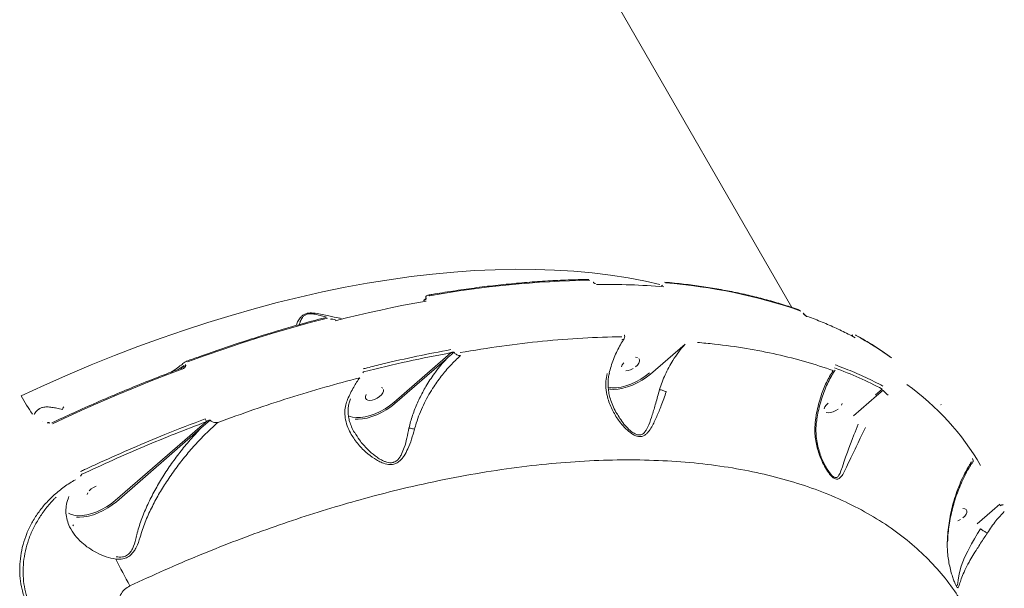
# Model space of a CAD drawing. Units: millimetres. Extents: x -2184 to 24130, y 3177 to 25430.
# Drawn here: x 3192 to 3635, y 16258 to 16514 of the extents above; entities that cross this region are included whole.
import ezdxf

# ---------------------------------------------------------------- set-up
doc = ezdxf.new("R2010")
doc.units = ezdxf.units.MM
doc.layers.add('DIKOM', color=7, linetype='Continuous')

msp = doc.modelspace()

# ---------------------------------------------------------------- linework, layer by layer
at = {"layer": 'DIKOM', "color": 7, "linetype": 'Continuous', "lineweight": 15}
for p, q in [((3539.35, 16384.2), (3408.29, 16611.19)), ((3450, 16395.54), (3449.97, 16395.58)), ((3481.12, 16394.2), (3480.65, 16393.91)), ((3480.85, 16393.89), (3481.15, 16394.14)), ((3374.82, 16388.19), (3373.52, 16387.3)), ((3374, 16387.39), (3374.86, 16388.11)), ((3374.86, 16388.11), (3374.82, 16388.19)), ((3333.93, 16378.67), (3332.15, 16379.18)), ((3332.45, 16378.82), (3332.44, 16378.84)), ((3566.64, 16371.89), (3566.12, 16371.51)), ((3567.76, 16370.65), (3567.76, 16370.65)), ((3491.29, 16367.78), (3475.75, 16354.3)), ((3383.47, 16361.68), (3386.06, 16363.92)), ((3265.91, 16358.22), (3263.27, 16356.39)), ((3264.41, 16356.82), (3265.96, 16358.13)), ((3265.96, 16358.13), (3265.91, 16358.22)), ((3266.47, 16358.55), (3266.52, 16358.46)), ((3360.23, 16341.52), (3383.47, 16361.68)), ((3383.96, 16361.19), (3360.71, 16341.02)), ((3346.66, 16355.29), (3346.35, 16354.87)), ((3577.39, 16344.48), (3567, 16335.47)), ((3576.91, 16344.98), (3579.93, 16347.58)), ((3580.33, 16347.1), (3577.39, 16344.48)), ((3606.4, 16340.54), (3606.33, 16340.66)), ((3606.36, 16340.62), (3606.33, 16340.66)), ((3606.4, 16340.54), (3606.38, 16340.58)), ((3460.61, 16336.64), (3460.85, 16336.24)), ((3202.39, 16333), (3202.39, 16333)), ((3205.3, 16332.28), (3205.27, 16332.33)), ((3273, 16330.46), (3275.82, 16332.89)), ((3277.62, 16333.61), (3273.49, 16329.97)), ((3234.94, 16297.44), (3273, 16330.46)), ((3273.49, 16329.97), (3235.42, 16296.94)), ((3219.9, 16309.25), (3219.29, 16308.44)), ((3629.35, 16292.83), (3632.92, 16295.9)), ((3622.64, 16287), (3629.35, 16292.83)), ((3215.89, 16286.52), (3216.11, 16286.17)), ((3624.1, 16284.82), (3624.1, 16284.82)), ((3613.09, 16259.51), (3613.14, 16259.41))]:
    msp.add_line(p, q, dxfattribs=at)
at = {"layer": 'DIKOM', "color": 7, "linetype": 'Continuous', "lineweight": 15, "flags": 128}
for points in [[(3192.58, 16344.52), (3203.04, 16349.33), (3213.53, 16353.96), (3224.05, 16358.39), (3234.57, 16362.62), (3245.1, 16366.65), (3255.62, 16370.48), (3266.12, 16374.09), (3276.59, 16377.49), (3287.02, 16380.68), (3297.41, 16383.65), (3307.74, 16386.4), (3318, 16388.92), (3328.19, 16391.21), (3338.29, 16393.28), (3348.3, 16395.12), (3358.2, 16396.72), (3367.99, 16398.09), (3377.65, 16399.23), (3387.19, 16400.13), (3396.58, 16400.79), (3405.83, 16401.21), (3414.91, 16401.4), (3423.83, 16401.35), (3432.58, 16401.06), (3441.14, 16400.53), (3449.51, 16399.77), (3457.68, 16398.77), (3465.65, 16397.53), (3473.4, 16396.06), (3479.97, 16394.59)], [(3374.72, 16387.11), (3369.68, 16386.18), (3364.62, 16385.2), (3359.54, 16384.16), (3354.44, 16383.07), (3349.31, 16381.93), (3344.17, 16380.74), (3339.01, 16379.5), (3333.84, 16378.2)], [(3330.34, 16379.48), (3322.56, 16377.41), (3314.75, 16375.22), (3306.91, 16372.92), (3299.05, 16370.51), (3291.18, 16367.99), (3283.28, 16365.35), (3275.37, 16362.61), (3267.45, 16359.76)], [(3468.91, 16361.84), (3469.79, 16361.7)], [(3462.7, 16357.61), (3463.02, 16358.44), (3463.64, 16359.3)], [(3470.42, 16361.34), (3470.75, 16360.77), (3470.75, 16360.04), (3470.43, 16359.21), (3469.81, 16358.35), (3468.93, 16357.53)], [(3264.94, 16356.52), (3257.64, 16353.76), (3250.35, 16350.91), (3243.06, 16347.97), (3235.78, 16344.94), (3228.5, 16341.83), (3221.23, 16338.64), (3213.97, 16335.36), (3206.73, 16332)], [(3264.56, 16356.88), (3264.57, 16356.88), (3264.63, 16356.88), (3264.69, 16356.83), (3264.77, 16356.76), (3264.85, 16356.65), (3264.94, 16356.52)], [(3456.59, 16348.37), (3456.73, 16348.34), (3458.46, 16348.12), (3460.39, 16348.16), (3462.48, 16348.45), (3464.66, 16348.99), (3466.89, 16349.77), (3469.12, 16350.77), (3471.3, 16351.95), (3473.36, 16353.31), (3475.26, 16354.79)], [(3475.75, 16354.3), (3473.89, 16352.84), (3471.89, 16351.51), (3469.77, 16350.33), (3467.6, 16349.32), (3465.42, 16348.5), (3463.26, 16347.91), (3461.19, 16347.53), (3459.24, 16347.4), (3457.95, 16347.45)], [(3467.88, 16356.82), (3466.74, 16356.26), (3465.59, 16355.92), (3464.54, 16355.81)], [(3355.59, 16347.39), (3355.59, 16346.66), (3355.27, 16345.83), (3354.65, 16344.97), (3353.78, 16344.15), (3352.73, 16343.44), (3351.58, 16342.88), (3350.44, 16342.54), (3349.38, 16342.43), (3348.5, 16342.56), (3347.88, 16342.93), (3347.55, 16343.5), (3347.54, 16344.23), (3347.86, 16345.06)], [(3354.63, 16348.32), (3355.26, 16347.96)], [(3457.95, 16347.45), (3457.45, 16347.5), (3456.65, 16347.64)], [(3340.59, 16335.23), (3341.63, 16334.95), (3343.38, 16334.74), (3345.32, 16334.78), (3347.42, 16335.09), (3349.61, 16335.65), (3351.86, 16336.44), (3354.09, 16337.45), (3356.27, 16338.65), (3358.33, 16340.02), (3360.23, 16341.52)], [(3360.71, 16341.02), (3358.86, 16339.55), (3356.86, 16338.21), (3354.74, 16337.01), (3352.57, 16335.99), (3350.37, 16335.16), (3348.21, 16334.55), (3346.12, 16334.17), (3344.16, 16334.02), (3342.8, 16334.07)], [(3553.83, 16338.68), (3554.15, 16339.51), (3554.78, 16340.36), (3555.65, 16341.18)], [(3561.88, 16341.11), (3561.56, 16340.28)], [(3339.77, 16335.58), (3340.12, 16335.41), (3340.59, 16335.23)], [(3560.07, 16338.6), (3559.02, 16337.89), (3557.87, 16337.33), (3556.73, 16336.99), (3555.67, 16336.88), (3554.79, 16337.01)], [(3205.27, 16332.34), (3205.17, 16332.44), (3205, 16332.49), (3204.79, 16332.5), (3204.54, 16332.45), (3204.29, 16332.35)], [(3205.31, 16332.26), (3205.31, 16332.26), (3205.21, 16332.37), (3205.04, 16332.42), (3204.83, 16332.43)], [(3554.71, 16312.36), (3554.93, 16311.98), (3555.91, 16310.46), (3556.65, 16309.48), (3557.45, 16308.61), (3557.9, 16308.23), (3558.35, 16307.95), (3558.6, 16307.84), (3559.06, 16307.75), (3559.48, 16307.82), (3559.76, 16307.98), (3560.01, 16308.2), (3560.25, 16308.48), (3560.47, 16308.8), (3560.95, 16309.74), (3561.39, 16310.83), (3562.05, 16312.67), (3562.73, 16314.69), (3563.47, 16316.9), (3564.3, 16319.26), (3564.95, 16321.07), (3565.66, 16322.96), (3566.42, 16324.94), (3567.23, 16326.99), (3567.7, 16328.16), (3568.17, 16329.34), (3568.66, 16330.54), (3569.15, 16331.75), (3569.15, 16331.76)], [(3222.25, 16300.15), (3222.58, 16300.98)], [(3223.2, 16301.84), (3224.07, 16302.66), (3225.12, 16303.37), (3226.27, 16303.93)], [(3215.37, 16291.13), (3216.34, 16290.87), (3218.09, 16290.66), (3220.03, 16290.71), (3222.13, 16291.01), (3224.32, 16291.57), (3226.57, 16292.36), (3228.8, 16293.37), (3230.98, 16294.57), (3233.04, 16295.94), (3234.94, 16297.44)], [(3235.42, 16296.94), (3233.57, 16295.48), (3231.57, 16294.13), (3229.46, 16292.93), (3227.28, 16291.91), (3225.08, 16291.08), (3222.92, 16290.47), (3220.83, 16290.09), (3218.87, 16289.94), (3217.52, 16289.99)], [(3634.29, 16295.44), (3634.22, 16295.51), (3634.11, 16295.54), (3633.96, 16295.54), (3633.77, 16295.51), (3633.57, 16295.44), (3633.35, 16295.35), (3633.14, 16295.23), (3632.94, 16295.09)], [(3213.91, 16291.82), (3214.83, 16291.33), (3215.37, 16291.13)], [(3616.17, 16293.95), (3617.04, 16293.81), (3617.67, 16293.45), (3618, 16292.87), (3618.01, 16292.15), (3617.68, 16291.32), (3617.06, 16290.46), (3616.19, 16289.64)], [(3615.14, 16288.93), (3613.99, 16288.37)], [(3613.14, 16259.41), (3613.25, 16259.23), (3613.31, 16259.14), (3613.58, 16258.99), (3613.79, 16259.56), (3613.92, 16260.53), (3614.07, 16261.72), (3614.59, 16264.58), (3615.53, 16267.94), (3617.01, 16271.8), (3618.39, 16274.75), (3620.08, 16277.96), (3621.4, 16280.26), (3622.82, 16282.67), (3624.1, 16284.82), (3624.1, 16284.82)]]:
    msp.add_lwpolyline(points, dxfattribs=at)
at = {"layer": 'DIKOM', "color": 7, "linetype": 'Continuous', "lineweight": 15}
for centre, radius, start, end in [((3456.21, 15941.87), 454.69, 90.9887, 100.1305), ((3454.38, 16051.15), 343.47, 85.4333, 90.4962), ((3463.46, 16150.74), 245.27, 70.9844, 85.5451), ((3375.74, 16389.27), 0.527, 21.6707, 87.1567), ((3544.3, 16381.39), 0.316, 32.0708, 72.5944), ((3332.01, 16378.43), 0.597, 43.9213, 114.7258), ((3499.71, 16245.45), 143.55, 53.9822, 61.4928), ((3522.37, 16253.7), 117.95, 30.2842, 54.3917), ((3304.11, 16408.27), 128.47, 209.7513, 214.0724), ((3576.25, 16343.84), 1.31, 29.3904, 60.0194), ((3359.55, 16340.37), 1.33, 29.385, 59.5555), ((3213.75, 16337.83), 2.64, 140.0051, 166.7249), ((3272.85, 16332.7), 2.97, 3.7826, 30.4626), ((3455.75, 16379.79), 245.85, 206.2218, 209.3927)]:
    msp.add_arc(centre, radius, start, end, dxfattribs=at)
for points, knots in [([(3447.89, 16396.82), (3446.31, 16396.79), (3441.75, 16396.72), (3434.09, 16396.44), (3424.87, 16395.9), (3415.51, 16395.14), (3406.03, 16394.18), (3396.44, 16393.01), (3386.91, 16391.65), (3380, 16390.53), (3376.33, 16389.9), (3375.77, 16389.8)], [0, 0, 0, 0, 0.068851, 0.199678, 0.330505, 0.461329, 0.592149, 0.722966, 0.853779, 0.977704, 1, 1, 1, 1]), ([(3450.92, 16394.94), (3450.92, 16394.94), (3450.92, 16394.94), (3450.85, 16394.94), (3450.73, 16394.97), (3450.56, 16395.04), (3450.36, 16395.16), (3450.19, 16395.3), (3450.06, 16395.44), (3450.02, 16395.51), (3450, 16395.54)], [0, 0, 0, 0, 0.018705, 0.142009, 0.26544, 0.409958, 0.567999, 0.730671, 0.874095, 1, 1, 1, 1]), ([(3543.02, 16382.93), (3541.83, 16383.35), (3538.38, 16384.56), (3532.51, 16386.4), (3525.34, 16388.39), (3517.96, 16390.17), (3510.39, 16391.75), (3502.62, 16393.11), (3494.66, 16394.27), (3487.79, 16395.07), (3483.54, 16395.46), (3482.05, 16395.6)], [0, 0, 0, 0, 0.065291, 0.189254, 0.313229, 0.437217, 0.561216, 0.685223, 0.809236, 0.933252, 1, 1, 1, 1]), ([(3374.82, 16388.19), (3374.78, 16388.26), (3374.67, 16388.49), (3374.6, 16388.86), (3374.66, 16389.23), (3374.83, 16389.36), (3374.91, 16389.43)], [0, 0, 0, 0, 0.134203, 0.441873, 0.73674, 1, 1, 1, 1]), ([(3375.77, 16389.79), (3375.7, 16389.78), (3375.38, 16389.73), (3375.07, 16389.61), (3374.9, 16389.44), (3374.9, 16389.44)], [0, 0, 0, 0, 0.246055, 0.98125, 1, 1, 1, 1]), ([(3329.91, 16379.82), (3328.11, 16379.35), (3322.92, 16377.99), (3314.29, 16375.58), (3303.99, 16372.54), (3293.66, 16369.3), (3283.29, 16365.87), (3274.43, 16362.79), (3269.02, 16360.82), (3267.08, 16360.11)], [0, 0, 0, 0, 0.08647, 0.250763, 0.415056, 0.579346, 0.743632, 0.907916, 1, 1, 1, 1]), ([(3316.33, 16376.12), (3316.36, 16376.25), (3316.51, 16376.88), (3317.16, 16378.27), (3318.15, 16379.81), (3319.49, 16380.95), (3320.89, 16381.57), (3322.75, 16381.83), (3325.19, 16381.65), (3328.02, 16381.12), (3331.64, 16380.32), (3334.51, 16379.65), (3336.25, 16379.36), (3336.51, 16379.32)], [0, 0, 0, 0, 0.033964, 0.159607, 0.287651, 0.359182, 0.420056, 0.481293, 0.563242, 0.672778, 0.785221, 0.968075, 1, 1, 1, 1]), ([(3329.98, 16379.81), (3329.25, 16380.02), (3327.58, 16380.51), (3325.14, 16381.14), (3322.86, 16381.43), (3321.15, 16381.23), (3319.92, 16380.62), (3318.84, 16379.48), (3318.13, 16378.02), (3317.88, 16376.98), (3317.77, 16376.52)], [0, 0, 0, 0, 0.129436, 0.293085, 0.407514, 0.490319, 0.573073, 0.673502, 0.85696, 1, 1, 1, 1]), ([(3545.98, 16380.18), (3545.9, 16380.22), (3545.71, 16380.3), (3545.36, 16380.55), (3545, 16380.88), (3544.66, 16381.25), (3544.5, 16381.5), (3544.42, 16381.63)], [0, 0, 0, 0, 0.17418, 0.389583, 0.5958, 0.797879, 1, 1, 1, 1]), ([(3545.63, 16380.49), (3545.62, 16380.49), (3545.62, 16380.49), (3545.53, 16380.53), (3545.39, 16380.63), (3545.18, 16380.79), (3544.95, 16381.02), (3544.76, 16381.25), (3544.64, 16381.42), (3544.61, 16381.48), (3544.6, 16381.49)], [0, 0, 0, 0, 0.060534, 0.170683, 0.310291, 0.472456, 0.6569, 0.823801, 0.968223, 1, 1, 1, 1]), ([(3567.77, 16370.65), (3566.72, 16371.2), (3563.71, 16372.78), (3558.53, 16375.25), (3552.21, 16378), (3547.82, 16379.66), (3545.63, 16380.49)], [0, 0, 0, 0, 0.149904, 0.43428, 0.718703, 1, 1, 1, 1]), ([(3390.05, 16363.94), (3396.31, 16364.97), (3408.86, 16367.05), (3427.26, 16369.18), (3445.36, 16370.65), (3457.03, 16370.95), (3462.87, 16371.1)], [0, 0, 0, 0, 0.2482503, 0.4971899, 0.7482385, 1, 1, 1, 1]), ([(3463.8, 16370.15), (3463.88, 16370.27), (3464.07, 16370.55), (3464.11, 16371.11), (3464.07, 16371.55), (3463.95, 16371.76), (3463.93, 16371.78)], [0, 0, 0, 0, 0.241498, 0.592101, 0.957685, 1, 1, 1, 1]), ([(3463.95, 16371.78), (3463.94, 16371.79), (3463.93, 16371.81), (3463.94, 16371.8), (3463.94, 16371.8)], [0, 0, 0, 0, 0.464826, 1, 1, 1, 1]), ([(3566.67, 16371.22), (3566.64, 16371.31), (3566.56, 16371.56), (3566.58, 16371.76), (3566.67, 16371.79), (3566.7, 16371.8)], [0, 0, 0, 0, 0.326629, 0.794911, 1, 1, 1, 1]), ([(3583.9, 16361.76), (3582.57, 16362.72), (3579.53, 16364.91), (3574.58, 16368.07), (3570.54, 16370.44), (3568.32, 16371.65), (3567.95, 16371.86)], [0, 0, 0, 0, 0.264635, 0.608121, 0.933734, 1, 1, 1, 1]), ([(3457.13, 16354.77), (3457.39, 16355.77), (3457.96, 16357.87), (3459.04, 16360.94), (3460.32, 16363.99), (3461.77, 16366.83), (3462.95, 16368.87), (3463.68, 16369.89), (3463.84, 16370.11)], [0, 0, 0, 0, 0.172945, 0.366675, 0.560666, 0.754295, 0.947156, 1, 1, 1, 1]), ([(3463.81, 16370.12), (3463.81, 16370.12), (3463.76, 16369.97), (3463.45, 16369.79), (3463.05, 16369.75), (3462.85, 16369.73)], [0, 0, 0, 0, 0.000952, 0.500327, 1, 1, 1, 1]), ([(3479.75, 16347.37), (3480.54, 16349.61), (3482.14, 16354.16), (3485.24, 16359.75), (3488.33, 16364.3), (3490.3, 16366.62), (3491.29, 16367.78)], [0, 0, 0, 0, 0.300144, 0.608219, 0.803096, 1, 1, 1, 1]), ([(3557.87, 16355.87), (3553.81, 16357.23), (3545.7, 16359.95), (3532.63, 16363.23), (3518.91, 16365.9), (3506.88, 16367.58), (3499.37, 16368.29), (3496.82, 16368.53)], [0, 0, 0, 0, 0.220046, 0.440622, 0.662812, 0.885546, 1, 1, 1, 1]), ([(3346.43, 16356.66), (3347.01, 16356.8), (3349.96, 16357.55), (3358.07, 16359.54), (3370.71, 16362.41), (3380.85, 16364.34), (3385.92, 16365.3)], [0, 0, 0, 0, 0.044143, 0.220721, 0.610016, 1, 1, 1, 1]), ([(3386.06, 16363.92), (3379.58, 16362.68), (3366.59, 16360.19), (3353.31, 16356.93), (3346.66, 16355.29)], [0, 0, 0, 0, 0.499272, 1, 1, 1, 1]), ([(3390.19, 16362.58), (3388.68, 16361.16), (3385.65, 16358.28), (3381.46, 16353.32), (3377.28, 16347.42), (3374.06, 16341.65), (3371.75, 16336.35), (3370.44, 16332.7), (3369.8, 16330.4), (3369.55, 16329.5)], [0, 0, 0, 0, 0.161025, 0.323857, 0.493661, 0.708324, 0.818539, 0.928737, 1, 1, 1, 1]), ([(3387.26, 16364.11), (3387.14, 16364.01), (3386.04, 16363.04), (3384.94, 16362.07), (3383.96, 16361.19)], [0, 0, 0, 0, 0.102926, 1, 1, 1, 1]), ([(3387.26, 16364.11), (3387.23, 16364.13), (3387.19, 16364.16), (3387.07, 16364.19), (3386.88, 16364.19), (3386.6, 16364.14), (3386.32, 16364.04), (3386.14, 16363.95), (3386.06, 16363.92)], [0, 0, 0, 0, 0.079009, 0.13567, 0.302973, 0.519075, 0.802348, 1, 1, 1, 1]), ([(3390.19, 16362.58), (3390.04, 16362.59), (3389.66, 16362.61), (3389, 16362.8), (3388.32, 16363.15), (3387.71, 16363.59), (3387.41, 16363.93), (3387.26, 16364.11)], [0, 0, 0, 0, 0.1576435, 0.3931732, 0.5991527, 0.7967291, 1, 1, 1, 1]), ([(3266.18, 16359.61), (3265.64, 16359.19), (3263.67, 16357.63), (3261.64, 16356.17), (3260.12, 16355.2), (3260.1, 16355.2)], [0, 0, 0, 0, 0.270914, 0.994519, 1, 1, 1, 1]), ([(3266.52, 16358.46), (3266.55, 16358.38), (3266.63, 16358.21), (3266.6, 16357.89), (3266.41, 16357.5), (3265.92, 16357), (3265.38, 16356.69), (3264.98, 16356.54), (3264.94, 16356.52)], [0, 0, 0, 0, 0.093372, 0.208746, 0.372083, 0.5793, 0.953643, 1, 1, 1, 1]), ([(3265.36, 16357.32), (3265.47, 16357.42), (3265.67, 16357.6), (3265.88, 16357.84), (3265.97, 16358), (3265.98, 16358.09), (3265.97, 16358.12), (3265.96, 16358.13)], [0, 0, 0, 0, 0.435414, 0.738614, 0.901337, 0.951452, 1, 1, 1, 1]), ([(3267.08, 16360.1), (3266.98, 16360.07), (3266.65, 16359.96), (3266.38, 16359.75), (3266.19, 16359.62)], [0, 0, 0, 0, 0.318149, 1, 1, 1, 1]), ([(3367.04, 16330.06), (3367.28, 16331.02), (3368, 16333.9), (3369.64, 16338.65), (3372.1, 16344.18), (3375.19, 16349.75), (3379.06, 16355.56), (3382.26, 16359.24), (3383.96, 16361.19)], [0, 0, 0, 0, 0.082296, 0.249505, 0.417299, 0.584654, 0.780206, 1, 1, 1, 1]), ([(3558.79, 16358.47), (3559.18, 16358.33), (3561.1, 16357.62), (3565.77, 16355.79), (3572.63, 16352.83), (3577.71, 16350.23), (3580.25, 16348.93)], [0, 0, 0, 0, 0.050768, 0.253848, 0.626695, 1, 1, 1, 1]), ([(3264.56, 16356.88), (3262.74, 16356.19), (3257.44, 16354.2), (3248.68, 16350.78), (3238.27, 16346.53), (3227.88, 16342.12), (3217.69, 16337.61), (3210.55, 16334.32), (3206.85, 16332.59), (3206.42, 16332.38)], [0, 0, 0, 0, 0.093999, 0.272589, 0.45118, 0.62977, 0.808358, 0.977545, 1, 1, 1, 1]), ([(3482.77, 16346.39), (3482.41, 16345.33), (3481.68, 16343.2), (3480.26, 16339.4), (3478.5, 16335.06), (3476.61, 16331.09), (3474.99, 16328.57), (3473.74, 16327.25), (3472.57, 16326.45), (3471.13, 16326.09), (3469.51, 16326.36), (3467.94, 16327.08), (3466.06, 16328.35), (3463.94, 16330.3), (3461.26, 16333.49), (3458.58, 16337.75), (3456.61, 16342.56), (3455.67, 16347.06), (3455.47, 16350.91), (3455.95, 16353.4), (3456.17, 16354.57)], [0, 0, 0, 0, 0.051565, 0.103894, 0.193806, 0.286397, 0.343697, 0.372759, 0.402467, 0.436679, 0.467109, 0.496462, 0.52697, 0.580376, 0.634947, 0.725167, 0.818122, 0.880203, 0.943889, 1, 1, 1, 1]), ([(3460.76, 16336.19), (3460.68, 16336.31), (3460.02, 16337.35), (3459.01, 16339.41), (3457.87, 16342.25), (3457.12, 16344.95), (3456.68, 16347.54), (3456.56, 16350.12), (3456.7, 16352.56), (3457.05, 16354.09), (3457.2, 16354.76)], [0, 0, 0, 0, 0.021198, 0.189947, 0.352485, 0.491872, 0.621962, 0.759209, 0.893839, 1, 1, 1, 1]), ([(3549.79, 16332.55), (3549.98, 16333.98), (3550.37, 16336.76), (3551.28, 16340.76), (3552.65, 16345.38), (3554.72, 16350.63), (3556.81, 16354.11), (3557.87, 16355.87)], [0, 0, 0, 0, 0.164794, 0.31844, 0.47352, 0.733309, 1, 1, 1, 1]), ([(3550.35, 16332.63), (3550.5, 16333.68), (3550.83, 16335.92), (3551.56, 16339.27), (3552.49, 16342.67), (3553.62, 16345.98), (3554.92, 16349.17), (3556.4, 16352.19), (3557.68, 16354.47), (3558.49, 16355.65), (3558.72, 16355.98)], [0, 0, 0, 0, 0.12044, 0.255135, 0.391539, 0.529401, 0.668337, 0.807874, 0.947423, 1, 1, 1, 1]), ([(3579.93, 16347.58), (3576.53, 16349.31), (3569.73, 16352.77), (3562.26, 16355.66), (3558.52, 16357.1)], [0, 0, 0, 0, 0.49945, 1, 1, 1, 1]), ([(3344.89, 16352.68), (3339.65, 16351.27), (3329.17, 16348.46), (3313.26, 16343.64), (3297.23, 16338.41), (3286.49, 16334.52), (3281.11, 16332.58)], [0, 0, 0, 0, 0.248874, 0.498194, 0.748869, 1, 1, 1, 1]), ([(3339.42, 16342.94), (3340.3, 16344.83), (3341.93, 16348.32), (3343.96, 16351.31), (3344.89, 16352.68)], [0, 0, 0, 0, 0.542553, 1, 1, 1, 1]), ([(3460.85, 16336.24), (3461.31, 16335.41), (3462.3, 16333.63), (3464.28, 16331.17), (3466.31, 16329.07), (3468.07, 16327.76), (3469.48, 16327.07), (3470.82, 16326.82), (3472.04, 16327.21), (3472.98, 16328.03), (3473.96, 16329.4), (3475.17, 16331.98), (3476.55, 16336), (3477.84, 16340.34), (3478.92, 16344.18), (3479.48, 16346.28), (3479.76, 16347.35), (3479.76, 16347.36)], [0, 0, 0, 0, 0.06789, 0.147238, 0.227781, 0.280619, 0.311745, 0.352637, 0.398882, 0.439802, 0.482149, 0.566607, 0.702851, 0.842573, 0.92072, 0.999761, 1, 1, 1, 1]), ([(3482.77, 16346.39), (3482.75, 16346.39), (3482.55, 16346.48), (3482.07, 16346.66), (3481.29, 16346.92), (3480.47, 16347.17), (3480, 16347.29), (3479.76, 16347.36)], [0, 0, 0, 0, 0.026232, 0.2631, 0.508735, 0.754367, 1, 1, 1, 1]), ([(3582.58, 16344.88), (3582.55, 16344.9), (3582.37, 16345), (3581.97, 16345.27), (3581.39, 16345.8), (3580.81, 16346.44), (3580.49, 16346.88), (3580.33, 16347.1)], [0, 0, 0, 0, 0.0531619, 0.2899989, 0.5268294, 0.7633656, 1, 1, 1, 1]), ([(3369.55, 16329.5), (3369.12, 16327.99), (3368.26, 16324.93), (3366.72, 16320.94), (3365.22, 16318.03), (3363.84, 16316.14), (3362.52, 16314.83), (3360.76, 16313.84), (3358.29, 16313.51), (3355.78, 16314.1), (3353.43, 16315.13), (3350.75, 16316.7), (3347.41, 16319.28), (3343.71, 16323.13), (3340.93, 16327.21), (3339.17, 16331.11), (3338.33, 16334.39), (3338.13, 16337.55), (3338.47, 16340.37), (3339.12, 16342.13), (3339.42, 16342.94)], [0, 0, 0, 0, 0.075313, 0.152119, 0.213185, 0.244132, 0.275686, 0.312982, 0.350601, 0.401223, 0.437876, 0.474586, 0.550792, 0.640339, 0.732647, 0.793, 0.85494, 0.904775, 0.956105, 1, 1, 1, 1]), ([(3342.59, 16327.92), (3342.57, 16327.95), (3342.03, 16328.78), (3341.25, 16330.48), (3340.36, 16332.83), (3339.81, 16335.04), (3339.59, 16337.11), (3339.68, 16339.23), (3340.03, 16341.28), (3340.51, 16342.58), (3340.74, 16343.2)], [0, 0, 0, 0, 0.007212, 0.176679, 0.339109, 0.469211, 0.603566, 0.739001, 0.877138, 1, 1, 1, 1]), ([(3211.18, 16338.43), (3210.33, 16338.62), (3208.82, 16338.96), (3206.47, 16339.38), (3204.35, 16339.58), (3202.45, 16339.42), (3201.3, 16338.99), (3200.36, 16338.45), (3199.32, 16337.54), (3198.75, 16336.61), (3198.42, 16336.07)], [0, 0, 0, 0, 0.201065, 0.356602, 0.514898, 0.638467, 0.721753, 0.744936, 0.851257, 1, 1, 1, 1]), ([(3219.36, 16310.51), (3219.96, 16310.79), (3222.95, 16312.19), (3230.73, 16315.77), (3242.75, 16321.09), (3258.45, 16327.68), (3269.35, 16331.87), (3275.41, 16334.2)], [0, 0, 0, 0, 0.032166, 0.160835, 0.418209, 0.675957, 1, 1, 1, 1]), ([(3275.82, 16332.89), (3271.16, 16331.11), (3261.85, 16327.55), (3247.86, 16321.77), (3233.86, 16315.72), (3224.55, 16311.41), (3219.9, 16309.25)], [0, 0, 0, 0, 0.249144, 0.498628, 0.749141, 1, 1, 1, 1]), ([(3281.11, 16332.58), (3279.47, 16331.09), (3276.1, 16328.04), (3271.28, 16323.03), (3266.58, 16317.65), (3262.13, 16311.95), (3258.05, 16306.1), (3254.38, 16300.15), (3251.14, 16294.08), (3248.24, 16287.72), (3246.83, 16283.27), (3246.12, 16281.03)], [0, 0, 0, 0, 0.107958, 0.221041, 0.334573, 0.449526, 0.564989, 0.671772, 0.779133, 0.888928, 1, 1, 1, 1]), ([(3277.62, 16333.61), (3277.6, 16333.62), (3277.54, 16333.64), (3277.41, 16333.64), (3277.15, 16333.58), (3276.65, 16333.38), (3276.19, 16333.13), (3275.88, 16332.93), (3275.82, 16332.89)], [0, 0, 0, 0, 0.046106, 0.090133, 0.210111, 0.459829, 0.889181, 1, 1, 1, 1]), ([(3281.11, 16332.58), (3281.01, 16332.57), (3280.51, 16332.48), (3279.64, 16332.51), (3278.69, 16332.81), (3278.04, 16333.18), (3277.76, 16333.46), (3277.62, 16333.61)], [0, 0, 0, 0, 0.082541, 0.43507, 0.67724, 0.83299, 1, 1, 1, 1]), ([(3572.36, 16330.28), (3571.98, 16329.48), (3571.22, 16327.84), (3569.8, 16324.89), (3568.15, 16321.46), (3566.2, 16317.4), (3564.3, 16313.35), (3562.69, 16310.03), (3561.32, 16307.88), (3560.15, 16306.97), (3558.87, 16307.05), (3557.43, 16308.01), (3555.68, 16310.04), (3553.9, 16312.92), (3551.97, 16316.98), (3550.33, 16322.08), (3549.46, 16327.57), (3549.69, 16331.1), (3549.79, 16332.55)], [0, 0, 0, 0, 0.040099, 0.080888, 0.149972, 0.221163, 0.312571, 0.406697, 0.468106, 0.51845, 0.550952, 0.585754, 0.630847, 0.68855, 0.747828, 0.839794, 0.934576, 1, 1, 1, 1]), ([(3554.71, 16312.36), (3554.44, 16312.83), (3553.75, 16314.05), (3552.76, 16316.24), (3551.76, 16318.97), (3550.92, 16322.02), (3550.33, 16325.23), (3550.11, 16328.47), (3550.12, 16330.93), (3550.32, 16332.29), (3550.38, 16332.62)], [0, 0, 0, 0, 0.079867, 0.207473, 0.345172, 0.494729, 0.655019, 0.807589, 0.952053, 1, 1, 1, 1]), ([(3244.4, 16281.4), (3244.46, 16281.64), (3245.06, 16284.06), (3246.51, 16288.61), (3249.12, 16294.99), (3252.22, 16301.23), (3255.77, 16307.39), (3259.69, 16313.37), (3263.98, 16319.17), (3268.56, 16324.75), (3271.84, 16328.23), (3273.49, 16329.97)], [0, 0, 0, 0, 0.0129741, 0.1306096, 0.2483385, 0.3704483, 0.4925897, 0.6182924, 0.7440055, 0.8720028, 1, 1, 1, 1]), ([(3342.7, 16327.98), (3343.36, 16326.87), (3344.97, 16324.17), (3348.12, 16320.68), (3351.22, 16317.94), (3353.68, 16316.23), (3355.44, 16315.28), (3357.03, 16314.7), (3358.49, 16314.41), (3359.6, 16314.49), (3360.79, 16314.86), (3361.84, 16315.54), (3362.9, 16316.82), (3363.98, 16318.69), (3365.09, 16321.57), (3366.16, 16325.54), (3366.77, 16328.53), (3367.04, 16330.06), (3367.05, 16330.06)], [0, 0, 0, 0, 0.09326, 0.227894, 0.332981, 0.387038, 0.440985, 0.474594, 0.509127, 0.549937, 0.557894, 0.606637, 0.648817, 0.692249, 0.779041, 0.888524, 0.999883, 1, 1, 1, 1]), ([(3367.05, 16330.06), (3367.04, 16330.06), (3367.04, 16330.06), (3367.04, 16330.06), (3367.04, 16330.06), (3367.04, 16330.06)], [0, 0, 0, 0, 0.33571, 0.79191, 1, 1, 1, 1]), ([(3369.55, 16329.5), (3369.51, 16329.51), (3369.21, 16329.6), (3368.62, 16329.76), (3367.77, 16329.95), (3367.29, 16330.02), (3367.05, 16330.06)], [0, 0, 0, 0, 0.054476, 0.376716, 0.688358, 1, 1, 1, 1]), ([(3617.12, 16249.31), (3615.84, 16251.49), (3612.7, 16256.87), (3606.58, 16264.78), (3598.87, 16273.07), (3590.08, 16280.74), (3580.23, 16287.77), (3569.32, 16294.1), (3557.62, 16299.61), (3545.17, 16304.28), (3532.06, 16308.15), (3518.07, 16311.27), (3503.19, 16313.61), (3487.46, 16315.14), (3471.24, 16315.82), (3454.6, 16315.68), (3437.61, 16314.75), (3419.99, 16313.01), (3401.77, 16310.45), (3383, 16307.04), (3365.34, 16303.13), (3348.91, 16298.94), (3333.76, 16294.64), (3318.48, 16289.85), (3303.11, 16284.6), (3287.73, 16278.91), (3272.34, 16272.78), (3256.92, 16266.22), (3246.67, 16261.49), (3241.54, 16259.13)], [0, 0, 0, 0, 0.026936, 0.066488, 0.106069, 0.145621, 0.186327, 0.227067, 0.267773, 0.307193, 0.346644, 0.386065, 0.426635, 0.467239, 0.507809, 0.547136, 0.586493, 0.62582, 0.666293, 0.706799, 0.747272, 0.778685, 0.810099, 0.841763, 0.873427, 0.904943, 0.93646, 0.96823, 1, 1, 1, 1]), ([(3609.21, 16278.87), (3609.25, 16279.68), (3609.33, 16281.85), (3609.68, 16285.36), (3610.49, 16290.75), (3611.78, 16296.21), (3613.54, 16301.6), (3615.2, 16305.79), (3617.09, 16309.78), (3618.76, 16312.79), (3619.8, 16314.43), (3620.09, 16314.88)], [0, 0, 0, 0, 0.060117, 0.160982, 0.261862, 0.468975, 0.588411, 0.707854, 0.830645, 0.953437, 1, 1, 1, 1]), ([(3609.37, 16278.87), (3609.38, 16279.25), (3609.42, 16280.85), (3609.69, 16283.69), (3610.18, 16287.4), (3610.9, 16291.15), (3611.81, 16294.92), (3612.93, 16298.67), (3614.25, 16302.36), (3615.76, 16305.97), (3617.45, 16309.44), (3619.09, 16312.42), (3620.22, 16314.14), (3620.68, 16314.83)], [0, 0, 0, 0, 0.028442, 0.118775, 0.211833, 0.307703, 0.406289, 0.507286, 0.610168, 0.714587, 0.821109, 0.92753, 1, 1, 1, 1]), ([(3620.66, 16314.84), (3620.69, 16314.87), (3620.77, 16314.97), (3620.82, 16315.18), (3620.85, 16315.42), (3620.82, 16315.63), (3620.77, 16315.8), (3620.69, 16316), (3620.58, 16316.2), (3620.51, 16316.33)], [0, 0, 0, 0, 0.052855, 0.198855, 0.326487, 0.441496, 0.551129, 0.709554, 1, 1, 1, 1]), ([(3207.47, 16300.04), (3208.94, 16301.28), (3211.89, 16303.8), (3215.28, 16305.81), (3216.98, 16306.83)], [0, 0, 0, 0, 0.4964917, 1, 1, 1, 1]), ([(3197.28, 16246.77), (3196.38, 16248.49), (3194.58, 16251.93), (3192.96, 16257.24), (3192.07, 16262.47), (3191.87, 16267.52), (3192.28, 16272.62), (3193.34, 16277.67), (3195.02, 16282.63), (3197.29, 16287.42), (3200.15, 16291.95), (3203.51, 16296.22), (3206.15, 16298.77), (3207.47, 16300.04)], [0, 0, 0, 0, 0.102184, 0.204368, 0.292491, 0.380892, 0.469013, 0.557403, 0.646077, 0.734468, 0.822883, 0.911581, 1, 1, 1, 1]), ([(3198.51, 16246.55), (3197.77, 16247.95), (3196.29, 16250.75), (3194.76, 16255.29), (3193.77, 16260.02), (3193.38, 16264.92), (3193.6, 16269.9), (3194.43, 16274.91), (3195.87, 16279.88), (3197.9, 16284.75), (3200.51, 16289.45), (3203.65, 16293.93), (3206.35, 16297.05), (3207.97, 16298.68), (3208.28, 16298.99)], [0, 0, 0, 0, 0.087443, 0.174885, 0.263313, 0.352018, 0.440446, 0.529749, 0.619339, 0.708642, 0.798551, 0.888751, 0.97866, 1, 1, 1, 1]), ([(3235.19, 16271.16), (3233.71, 16271.47), (3230.68, 16272.09), (3226.62, 16273.92), (3222.96, 16276.1), (3219.64, 16278.7), (3216.64, 16281.88), (3214.48, 16285.3), (3213.2, 16288.67), (3212.65, 16291.79), (3212.76, 16295.02), (3213.37, 16297.5), (3213.95, 16298.88), (3214.09, 16299.22)], [0, 0, 0, 0, 0.105325, 0.214548, 0.310287, 0.408061, 0.519592, 0.635277, 0.718066, 0.803164, 0.886243, 0.972405, 1, 1, 1, 1]), ([(3634.86, 16292.5), (3633.58, 16291.15), (3630.8, 16288.21), (3628.49, 16284.76), (3627.24, 16282.9)], [0, 0, 0, 0, 0.460488, 1, 1, 1, 1]), ([(3627.24, 16282.9), (3626.76, 16282.15), (3625.76, 16280.59), (3624.19, 16278.22), (3622.45, 16275.54), (3620.64, 16272.67), (3618.73, 16269.4), (3617.03, 16266.08), (3615.71, 16262.97), (3614.99, 16260.79), (3614.57, 16259.38), (3614.28, 16258.55), (3613.99, 16258.16), (3613.58, 16258.44), (3613.05, 16259.34), (3612.37, 16260.9), (3611.67, 16262.86), (3610.64, 16266.18), (3609.59, 16270.99), (3609.16, 16275.68), (3609.2, 16278.33), (3609.21, 16278.87)], [0, 0, 0, 0, 0.039971, 0.083299, 0.127734, 0.188043, 0.250237, 0.333882, 0.419984, 0.501347, 0.54303, 0.584663, 0.629792, 0.658131, 0.686962, 0.718048, 0.752931, 0.788757, 0.881007, 0.975869, 1, 1, 1, 1]), ([(3624.1, 16284.82), (3624.3, 16284.67), (3624.69, 16284.38), (3625.41, 16283.91), (3626.12, 16283.47), (3626.74, 16283.13), (3627.08, 16282.97), (3627.22, 16282.91), (3627.24, 16282.9)], [0, 0, 0, 0, 0.197576, 0.395153, 0.59273, 0.790307, 0.968107, 1, 1, 1, 1]), ([(3246.12, 16281.03), (3245.61, 16279.45), (3244.91, 16277.29), (3243.47, 16274.82), (3242.25, 16273.27), (3240.56, 16271.92), (3238.09, 16271.02), (3236.26, 16271.11), (3235.19, 16271.16)], [0, 0, 0, 0, 0.303073, 0.415238, 0.529514, 0.668756, 0.808542, 1, 1, 1, 1]), ([(3235.33, 16272.23), (3236.28, 16272.1), (3237.89, 16271.89), (3240.11, 16272.65), (3241.52, 16273.91), (3242.49, 16275.38), (3243.6, 16277.78), (3244.11, 16279.86), (3244.41, 16281.39), (3244.41, 16281.39)], [0, 0, 0, 0, 0.188618, 0.321671, 0.455555, 0.567746, 0.683123, 0.999683, 1, 1, 1, 1]), ([(3241.54, 16259.13), (3240.66, 16258.61), (3238.89, 16257.56), (3237.17, 16255.08), (3236.42, 16252.31), (3236.66, 16249.78), (3237.35, 16248.37), (3237.62, 16247.81)], [0, 0, 0, 0, 0.2099072, 0.4228947, 0.6382645, 0.8553539, 1, 1, 1, 1])]:
    msp.add_open_spline(points, degree=3, knots=knots, dxfattribs=at)

doc.saveas('drawing.dxf')
